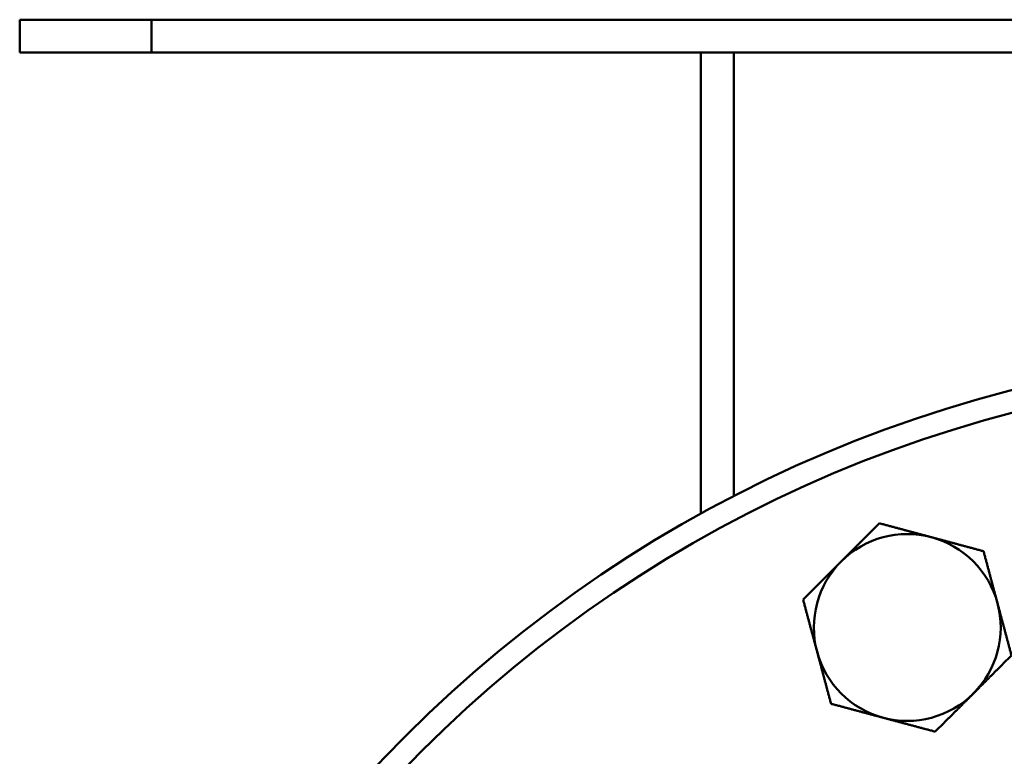
# Model space of a CAD drawing. Extents: x -3583 to 6795, y -23 to 2807.
# Drawn here: x -3575 to -3485, y 481 to 548 of the extents above; entities that cross this region are included whole.
import ezdxf

# ---------------------------------------------------------------- set-up
doc = ezdxf.new("R2010")
doc.units = 0
doc.header["$MEASUREMENT"] = 0
doc.layers.add('AM_0', color=7, linetype='CONTINUOUS', lineweight=50)

# ---------------------------------------------------------------- blocks, each defined once
blk = doc.blocks.new('A$C6C6A2421')
at = {"layer": 'AM_0'}
for p, q in [((8, 270), (8, 267)), ((20, 270), (8, 270)), ((20, 270), (20, 267)), ((20, 270), (236, 270)), ((8, 267), (20, 267)), ((236, 267), (20, 267)), ((70, 267), (70, 225.052)), ((73, 267), (73, 226.654))]:
    blk.add_line(p, q, dxfattribs=at)
for radius in [120, 118]:
    blk.add_circle((128, 120), radius, dxfattribs=at)
for start, end in [(75, 135), (15, 75), (135, 195), (315, 15), (195, 255), (255, 315)]:
    blk.add_arc((88.775, 214.698), 8.5, start, end, dxfattribs=at)
for points, weights in [([(82.765, 220.708), (84.375, 222.319), (86.235, 224.178)], [1, 1.0563475509, 1.03575427621]), ([(86.235, 224.178), (88.775, 223.498), (90.975, 222.908)], [1.03575427621, 1.0563475509, 1]), ([(90.975, 222.908), (93.175, 222.319), (95.715, 221.638)], [1, 1.0563475509, 1.03575427621]), ([(95.715, 221.638), (96.396, 219.098), (96.985, 216.898)], [1.03575427621, 1.0563475509, 1]), ([(79.294, 217.238), (81.154, 219.098), (82.765, 220.708)], [1.03575427621, 1.0563475509, 1]), ([(80.565, 212.498), (79.975, 214.698), (79.294, 217.238)], [1, 1.0563475509, 1.03575427621]), ([(96.985, 216.898), (97.575, 214.698), (98.255, 212.157)], [1, 1.0563475509, 1.03575427621]), ([(81.835, 207.757), (81.154, 210.298), (80.565, 212.498)], [1.03575427621, 1.0563475509, 1]), ([(98.255, 212.157), (96.396, 210.298), (94.785, 208.687)], [1.03575427621, 1.0563475509, 1]), ([(94.785, 208.687), (93.175, 207.077), (91.315, 205.217)], [1, 1.0563475509, 1.03575427621]), ([(86.575, 206.487), (84.375, 207.077), (81.835, 207.757)], [1, 1.0563475509, 1.03575427621]), ([(91.315, 205.217), (88.775, 205.898), (86.575, 206.487)], [1.03575427621, 1.0563475509, 1])]:
    blk.add_rational_spline(points, weights, degree=2, dxfattribs=at)

msp = doc.modelspace()

# ---------------------------------------------------------------- block references
at = {"layer": 'AM_0'}
msp.add_blockref('A$C6C6A2421', (-3582.831, 278.321), dxfattribs=at)

doc.saveas('drawing.dxf')
